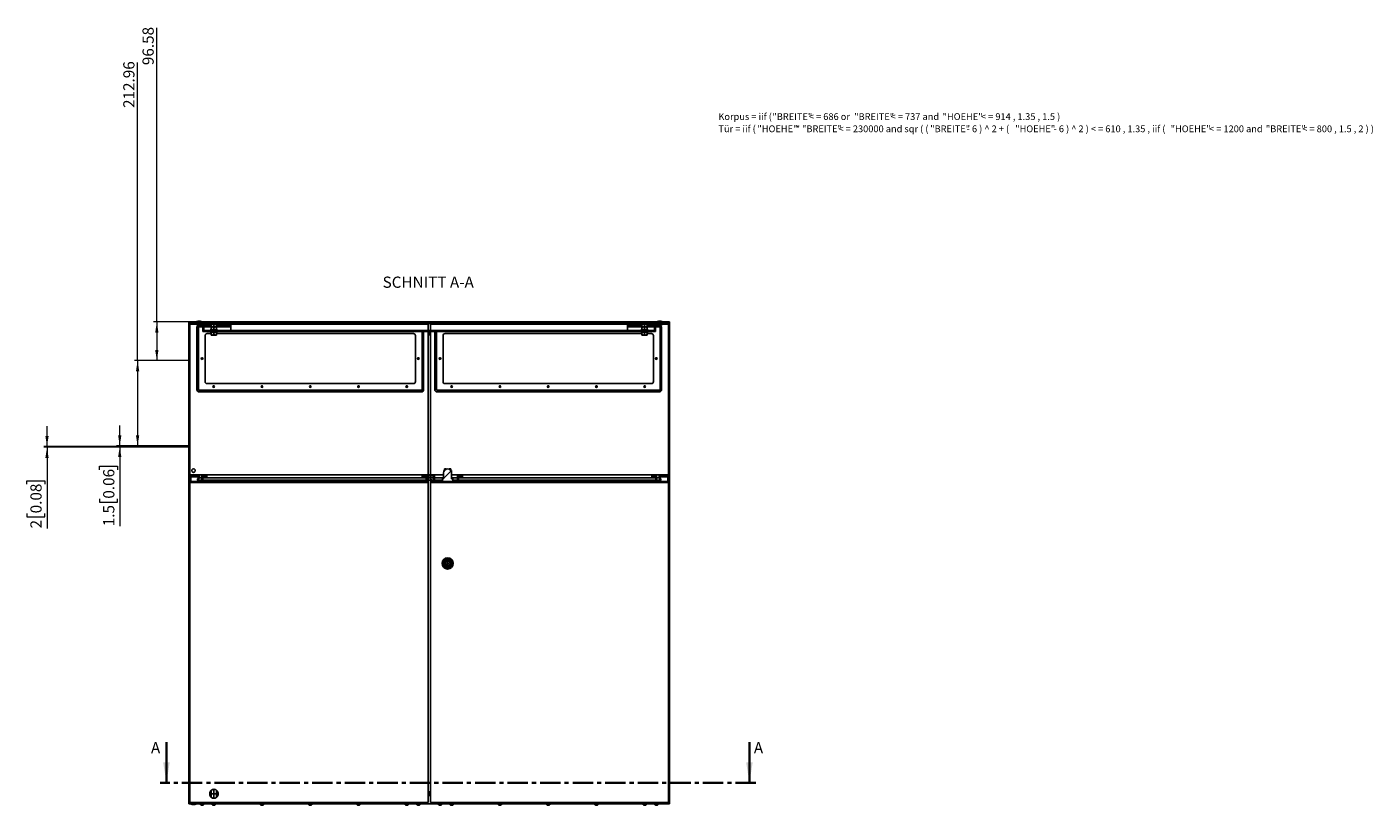
# Model space of a CAD drawing. Units: millimetres. Extents: x 0 to 439, y -263 to 297.
# Drawn here: x 19 to 439, y -263 to -20 of the extents above; entities that cross this region are included whole.
import ezdxf

# ---------------------------------------------------------------- set-up
doc = ezdxf.new("R2010")
doc.units = ezdxf.units.MM
doc.header["$PDSIZE"] = -1
doc.linetypes.add('CENTER', pattern=[10.16, 6.35, -1.27, 1.27, -1.27])
doc.linetypes.add('CENTERX2', pattern=[20.32, 12.7, -2.54, 2.54, -2.54])
doc.styles.add('SLDTEXTSTYLE0', font='GOTHIC.TTF', dxfattribs={"width": 0.913})
doc.styles.add('SLDTEXTSTYLE1', font='SEGOEUI.TTF')
doc.dimstyles.new('SLDDIMSTYLE1', dxfattribs={"dimtxt": 3.5, "dimasz": 3.302, "dimexe": 0, "dimexo": 0.0625, "dimgap": 0.875, "dimtad": 1, "dimlfac": 8, "dimrnd": 1e-09, "dimzin": 12, "dimdsep": 46, "dimtxsty": 'SLDTEXTSTYLE0', "dimsah": 1, "dimcen": 0.09, "dimadec": 0, "dimazin": 3, "dimtfac": 1, "dimtofl": 0, "dimtmove": 0, "dimatfit": 3, "dimfxl": 1, "dimfrac": 2, "dimtolj": 1, "dimtzin": 12, "dimarcsym": 0})
doc.dimstyles.new('SLDDIMSTYLE2', dxfattribs={"dimtxt": 3.5, "dimasz": 3.302, "dimexe": 0, "dimexo": 0.0625, "dimgap": 0.875, "dimtad": 1, "dimlfac": 8, "dimrnd": 1e-09, "dimzin": 12, "dimdsep": 46, "dimtxsty": 'SLDTEXTSTYLE0', "dimsah": 1, "dimcen": 0.09, "dimadec": 0, "dimazin": 3, "dimtfac": 1, "dimtmove": 0, "dimatfit": 0, "dimfxl": 1, "dimfrac": 2, "dimtolj": 1, "dimtzin": 12, "dimarcsym": 0})

# ---------------------------------------------------------------- blocks, each defined once
blk = doc.blocks.new('SW_NOTE_0_1')
at = {"color": 0, "linetype": 'Continuous', "lineweight": 0, "attachment_point": 1, "style": 'SLDTEXTSTYLE1'}
for s, insert, char_height in [('Korpus = iif ( ', (0, 2.73), 2.1167), ('"BREITE" ', (16.84, 2.73), 2.117), ('< = 686 or ', (28.22, 2.73), 2.1167), ('"BREITE" ', (42.37, 2.73), 2.117), ('< = 737 and ', (53.74, 2.73), 2.1167), ('"HOEHE" ', (69.95, 2.73), 2.117), ('< = 914 , 1.35 , 1.5 )', (81.92, 2.73), 2.1167), ('Tür = iif ( ', (0, -1.09), 2.1167), ('"HOEHE" ', (12.17, -1.09), 2.117), ('* ', (24.14, -1.09), 2.117), ('"BREITE" ', (26.09, -1.09), 2.117), ('< = 230000 and sqr ( ( ', (37.46, -1.09), 2.1167), ('"BREITE" ', (66.09, -1.09), 2.117), ('- 6 ) ^  2 + ( ', (77.47, -1.09), 2.1167), ('"HOEHE" ', (92.61, -1.09), 2.117), ('- 6 ) ^  2 ) < = 610 , 1.35 , iif ( ', (104.58, -1.09), 2.1167), ('"HOEHE" ', (141.12, -1.09), 2.117), ('< = 1200 and ', (153.09, -1.09), 2.1167), ('"BREITE" ', (170.82, -1.09), 2.117), ('< = 800 , 1.5 , 2 ) )  ', (182.19, -1.09), 2.1167)]:
    blk.add_mtext(s, dxfattribs=dict(at, insert=insert, char_height=char_height))
blk = doc.blocks.new('_D_3')
at = {"color": 7, "linetype": 'Continuous', "lineweight": 0}
for p, q in [((59.61, -111.87), (59.61, -20.12)), ((69.61, -111.87), (58.61, -111.87)), ((59.61, -111.87), (59.61, -123.95)), ((69.61, -123.95), (58.61, -123.95))]:
    blk.add_line(p, q, dxfattribs=at)
at = {"color": 7, "linetype": 'Continuous', "lineweight": 18}
for points in [[(59.61, -111.87), (59.1, -115.18), (60.12, -115.18)], [(59.61, -123.95), (60.12, -120.64), (59.1, -120.64)]]:
    blk.add_solid(points, dxfattribs=at)
at = {"color": 7, "linetype": 'Continuous', "lineweight": 18, "insert": (55.14, -31.76), "char_height": 3.5, "attachment_point": 1, "rotation": 90, "style": 'SLDTEXTSTYLE0'}
blk.add_mtext('96.58', dxfattribs=at)
blk = doc.blocks.new('_D_4')
at = {"color": 7, "linetype": 'Continuous', "lineweight": 0}
for p, q in [((53.61, -123.95), (53.61, -30.9)), ((69.61, -123.95), (52.61, -123.95)), ((53.61, -123.95), (53.61, -150.57)), ((69.61, -150.57), (52.61, -150.57))]:
    blk.add_line(p, q, dxfattribs=at)
at = {"color": 7, "linetype": 'Continuous', "lineweight": 18}
for points in [[(53.61, -123.95), (53.1, -127.25), (54.12, -127.25)], [(53.61, -150.57), (54.12, -147.26), (53.1, -147.26)]]:
    blk.add_solid(points, dxfattribs=at)
at = {"color": 7, "linetype": 'Continuous', "lineweight": 18, "insert": (49.14, -45.12), "char_height": 3.5, "attachment_point": 1, "rotation": 90, "style": 'SLDTEXTSTYLE0'}
blk.add_mtext('212.96', dxfattribs=at)
blk = doc.blocks.new('_D_5')
at = {"color": 7, "linetype": 'Continuous', "lineweight": 0}
for p, q in [((48.04, -150.57), (48.04, -144.22)), ((69.61, -150.57), (47.04, -150.57)), ((69.61, -150.75), (47.04, -150.75)), ((48.04, -150.57), (48.04, -150.75)), ((48.04, -150.75), (48.04, -175.63)), ((41.77, -157.98), (41.77, -156.91)), ((41.77, -156.91), (47.33, -156.91)), ((47.33, -156.91), (47.33, -157.98)), ((41.77, -167.03), (41.77, -168.1)), ((47.33, -168.1), (47.33, -167.03)), ((41.77, -168.1), (47.33, -168.1))]:
    blk.add_line(p, q, dxfattribs=at)
at = {"color": 7, "linetype": 'Continuous', "lineweight": 18}
for points in [[(48.04, -150.57), (48.55, -147.26), (47.53, -147.26)], [(48.04, -150.75), (47.53, -154.06), (48.55, -154.06)]]:
    blk.add_solid(points, dxfattribs=at)
at = {"color": 7, "linetype": 'Continuous', "lineweight": 18, "char_height": 3.5, "attachment_point": 1, "rotation": 90, "style": 'SLDTEXTSTYLE0'}
for s, insert in [('0.06', (42.86, -167.03)), ('1.5', (42.86, -175.63))]:
    blk.add_mtext(s, dxfattribs=dict(at, insert=insert))
blk = doc.blocks.new('_D_6')
at = {"color": 7, "linetype": 'Continuous', "lineweight": 0}
for p, q in [((25.34, -150.75), (25.34, -144.4)), ((69.61, -150.75), (24.34, -150.75)), ((69.61, -151), (24.34, -151)), ((25.34, -150.75), (25.34, -151)), ((25.34, -151), (25.34, -176.32)), ((19.07, -162.55), (19.07, -161.49)), ((19.07, -161.49), (24.63, -161.49)), ((24.63, -161.49), (24.63, -162.55)), ((19.07, -171.61), (19.07, -172.67)), ((24.63, -172.67), (24.63, -171.61)), ((19.07, -172.67), (24.63, -172.67))]:
    blk.add_line(p, q, dxfattribs=at)
at = {"color": 7, "linetype": 'Continuous', "lineweight": 18}
for points in [[(25.34, -150.75), (25.85, -147.45), (24.83, -147.45)], [(25.34, -151), (24.83, -154.31), (25.85, -154.31)]]:
    blk.add_solid(points, dxfattribs=at)
at = {"color": 7, "linetype": 'Continuous', "lineweight": 18, "char_height": 3.5, "attachment_point": 1, "rotation": 90, "style": 'SLDTEXTSTYLE0'}
for s, insert in [('0.08', (20.16, -171.61)), ('2', (20.16, -176.32))]:
    blk.add_mtext(s, dxfattribs=dict(at, insert=insert))

msp = doc.modelspace()

# ---------------------------------------------------------------- hatches: boundary and pattern name
at = {"linetype": 'Continuous', "lineweight": 18}
h = msp.add_hatch(dxfattribs=at)
h.set_pattern_fill('ANSI31', style=0)
h.paths.add_polyline_path([(72.7547, -159.7483), (72.6238, -160.4906), (72.2401, -161.1552), (72.4025, -161.249), (72.8027, -160.5557), (72.9782, -159.5608), (69.7951, -159.5608), (69.7951, -112.0608), (219.4201, -112.0608), (219.4201, -159.5608), (216.2371, -159.5608), (216.4125, -160.5557), (216.8128, -161.249), (216.9751, -161.1552), (216.5914, -160.4906), (216.4605, -159.7483), (219.6076, -159.7483), (219.6076, -111.8733), (69.6076, -111.8733), (69.6076, -159.7483)], flags=0)
h = msp.add_hatch(dxfattribs=at)
h.set_pattern_fill('ANSI31', style=0)
h.paths.add_polyline_path([(74.2951, -112.3733), (73.9826, -112.3733), (73.9826, -114.8733), (215.2326, -114.8733), (215.2326, -112.3733), (214.9201, -112.3733), (214.9201, -114.5608), (74.2951, -114.5608)], flags=0)
h = msp.add_hatch(dxfattribs=at)
h.set_pattern_fill('ANSI31', style=0)
edge = h.paths.add_edge_path(flags=0)
edge.add_line((148.7535, -160.8108), (148.7535, -161.6858))
edge.add_line((148.7535, -161.6858), (151.9618, -161.6858))
edge.add_line((151.9618, -161.6858), (151.9618, -160.8108))
edge.add_line((151.9618, -160.8108), (151.6076, -160.8108))
edge.add_line((151.6076, -160.8108), (151.6076, -159.0108))
edge.add_arc((150.3576, -159.0108), 1.25, 0, 180)
edge.add_line((149.1076, -159.0108), (149.1076, -160.8108))
edge.add_line((149.1076, -160.8108), (148.7535, -160.8108))
h = msp.add_hatch(dxfattribs=at)
h.set_pattern_fill('ANSI31', style=0)
h.paths.add_polyline_path([(146.2326, -161.3733), (146.2326, -159.6858), (143.9826, -159.6858), (143.9826, -161.6858), (143.8576, -161.6858), (143.8576, -159.9358), (142.3576, -159.9358), (142.3576, -160.1858), (143.6076, -160.1858), (143.6076, -161.4358), (141.1076, -161.4358), (141.1076, -161.6858), (76.4201, -161.6858), (76.4201, -161.4358), (73.9201, -161.4358), (73.9201, -160.1858), (75.1701, -160.1858), (75.1701, -159.9358), (73.6701, -159.9358), (73.6701, -161.6858), (70.1701, -161.6858), (70.1701, -160.1858), (69.9201, -160.1858), (69.9201, -161.9358), (144.2326, -161.9358), (144.2326, -159.9358), (145.9826, -159.9358), (145.9826, -161.3733)], flags=0)
h = msp.add_hatch(dxfattribs=at)
h.set_pattern_fill('ANSI31', style=0)
h.paths.add_polyline_path([(144.9826, -160.9358), (144.9826, -161.9358), (219.2951, -161.9358), (219.2951, -160.1858), (219.0451, -160.1858), (219.0451, -161.6858), (215.5451, -161.6858), (215.5451, -159.9358), (214.0451, -159.9358), (214.0451, -160.1858), (215.2951, -160.1858), (215.2951, -161.4358), (212.7951, -161.4358), (212.7951, -161.6858), (156.2326, -161.6858), (156.2326, -161.4358), (153.7326, -161.4358), (153.7326, -160.1858), (154.9826, -160.1858), (154.9826, -159.9358), (153.4826, -159.9358), (153.4826, -161.6858), (145.2326, -161.6858), (145.2326, -160.9358)], flags=0)

# ---------------------------------------------------------------- linework, layer by layer
at = {"color": 7, "linetype": 'Continuous'}
for p, q in [((69.6076, -111.8733), (69.6076, -123.9458)), ((69.6076, -123.9458), (69.6076, -150.5656)), ((69.6076, -150.5656), (69.6076, -150.7531)), ((69.6076, -150.7531), (69.6076, -151.0031)), ((76.5639, -260.2014), (76.5639, -258.0369)), ((78.2764, -260.2014), (78.2764, -258.0369))]:
    msp.add_line(p, q, dxfattribs=at)
at = {"color": 7, "linetype": 'Continuous', "lineweight": 25}
for p, q in [((69.6076, -159.7483), (69.6076, -111.8733)), ((219.6076, -111.8733), (69.6076, -111.8733)), ((69.6076, -112.2441), (69.6076, -262.2441)), ((219.6076, -112.2441), (69.6076, -112.2441)), ((219.4201, -112.0608), (69.7951, -112.0608)), ((69.7951, -159.5608), (69.7951, -112.0608)), ((144.2326, -112.6191), (69.9201, -112.6191)), ((69.9201, -112.6191), (69.9201, -261.8691)), ((71.9826, -111.7483), (71.9826, -111.8733)), ((73.4826, -111.7483), (71.9826, -111.7483)), ((72.1701, -112.0608), (72.1701, -112.9983)), ((73.2951, -112.9983), (72.1701, -112.9983)), ((73.2951, -112.9983), (73.2951, -112.0608)), ((73.9826, -112.9206), (73.2951, -112.9206)), ((73.4826, -111.8733), (73.4826, -111.7483)), ((73.9826, -112.3733), (73.9826, -114.8733)), ((73.9826, -112.3733), (74.2951, -112.3733)), ((74.2951, -112.3733), (74.2951, -114.5608)), ((76.6076, -112.9206), (74.2951, -112.9206)), ((76.4342, -112.5608), (78.406, -112.5608)), ((76.6076, -112.6108), (76.6076, -112.7358)), ((76.6076, -112.6108), (77.0139, -112.6108)), ((76.6076, -112.7358), (76.6088, -112.7358)), ((76.6076, -112.7358), (76.6076, -113.3358)), ((76.6076, -113.3358), (76.6076, -113.4608)), ((76.6076, -113.3358), (76.6088, -113.3358)), ((76.6088, -113.3358), (76.6088, -112.7358)), ((76.9201, -112.5608), (76.9201, -112.6108)), ((77.0139, -112.6108), (77.8264, -112.6108)), ((77.4189, -112.7358), (77.4213, -112.7358)), ((77.4189, -112.7358), (77.4189, -113.3358)), ((77.4189, -113.3358), (77.4213, -113.3358)), ((77.4213, -113.3358), (77.4213, -112.7358)), ((77.8264, -112.6108), (78.2326, -112.6108)), ((77.9201, -112.6108), (77.9201, -112.5608)), ((78.2314, -112.7358), (78.2314, -113.3358)), ((78.2314, -112.7358), (78.2326, -112.7358)), ((78.2314, -113.3358), (78.2326, -113.3358)), ((78.2326, -112.7358), (78.2326, -112.6108)), ((78.2326, -113.3358), (78.2326, -112.7358)), ((82.7326, -112.9206), (78.2326, -112.9206)), ((78.2326, -113.4608), (78.2326, -113.3358)), ((82.7326, -112.3733), (82.7326, -114.5608)), ((82.7326, -112.3733), (206.4826, -112.3733)), ((144.2326, -261.8691), (144.2326, -112.6191)), ((219.2951, -112.6191), (144.9826, -112.6191)), ((144.9826, -112.6191), (144.9826, -261.8691)), ((206.4826, -112.3733), (206.4826, -114.5608)), ((206.4826, -112.9206), (210.9826, -112.9206)), ((210.8092, -112.5608), (212.781, -112.5608)), ((210.9826, -112.6108), (210.9826, -112.7358)), ((210.9826, -112.6108), (211.3889, -112.6108)), ((210.9826, -112.7358), (210.9838, -112.7358)), ((210.9826, -112.7358), (210.9826, -113.3358)), ((210.9826, -113.3358), (210.9826, -113.4608)), ((210.9826, -113.3358), (210.9838, -113.3358)), ((210.9838, -113.3358), (210.9838, -112.7358)), ((211.2951, -112.5608), (211.2951, -112.6108)), ((211.3889, -112.6108), (212.2014, -112.6108)), ((211.7939, -112.7358), (211.7963, -112.7358)), ((211.7939, -112.7358), (211.7939, -113.3358)), ((211.7939, -113.3358), (211.7963, -113.3358)), ((211.7963, -113.3358), (211.7963, -112.7358)), ((212.2014, -112.6108), (212.6076, -112.6108)), ((212.2951, -112.6108), (212.2951, -112.5608)), ((212.6064, -112.7358), (212.6064, -113.3358)), ((212.6064, -112.7358), (212.6076, -112.7358)), ((212.6064, -113.3358), (212.6076, -113.3358)), ((212.6076, -112.7358), (212.6076, -112.6108)), ((212.6076, -113.3358), (212.6076, -112.7358)), ((212.6076, -112.9206), (214.9201, -112.9206)), ((212.6076, -113.4608), (212.6076, -113.3358)), ((214.9201, -114.5608), (214.9201, -112.3733)), ((214.9201, -112.3733), (215.2326, -112.3733)), ((215.2326, -114.8733), (215.2326, -112.3733)), ((215.2326, -112.9206), (215.9201, -112.9206)), ((215.7326, -111.7483), (215.7326, -111.8733)), ((217.2326, -111.7483), (215.7326, -111.7483)), ((215.9201, -112.0608), (215.9201, -112.9983)), ((217.0451, -112.9983), (215.9201, -112.9983)), ((217.0451, -112.9983), (217.0451, -112.0608)), ((217.2326, -111.8733), (217.2326, -111.7483)), ((219.2951, -261.8691), (219.2951, -112.6191)), ((219.4201, -112.0608), (219.4201, -159.5608)), ((219.6076, -111.8733), (219.6076, -159.7483)), ((219.6076, -262.2441), (219.6076, -112.2441)), ((72.0924, -113.6206), (72.0924, -133.0009)), ((72.5924, -133.0009), (72.5924, -113.6206)), ((72.7924, -113.4206), (73.9826, -113.4206)), ((215.2326, -114.8733), (73.9826, -114.8733)), ((74.2951, -113.4206), (76.6076, -113.4206)), ((214.9201, -114.5608), (74.2951, -114.5608)), ((74.6701, -130.4983), (74.6701, -116.1233)), ((75.2951, -115.4983), (76.6076, -115.4983)), ((76.2951, -114.3108), (76.2951, -114.5608)), ((78.5451, -114.3108), (76.2951, -114.3108)), ((76.2951, -114.8733), (76.2951, -115.1233)), ((78.5451, -115.1233), (76.2951, -115.1233)), ((76.6076, -113.4608), (76.6076, -113.5858)), ((76.6076, -113.4608), (77.0139, -113.4608)), ((76.6076, -113.5858), (76.6088, -113.5858)), ((76.6076, -113.5858), (76.6076, -114.1858)), ((76.6076, -114.1858), (76.6076, -114.3108)), ((76.6076, -114.1858), (76.6088, -114.1858)), ((76.6076, -115.2483), (76.6076, -115.1233)), ((76.6076, -115.2483), (76.6088, -115.2483)), ((76.6076, -115.8483), (76.6076, -115.2483)), ((76.6076, -115.9733), (76.6076, -115.8483)), ((76.6076, -115.8483), (76.6088, -115.8483)), ((76.6076, -115.9733), (77.0139, -115.9733)), ((76.6088, -114.1858), (76.6088, -113.5858)), ((76.6088, -115.2483), (76.6088, -115.8483)), ((76.9701, -115.9733), (77.0451, -116.0483)), ((77.0139, -113.4608), (77.8264, -113.4608)), ((77.0139, -115.9733), (77.8264, -115.9733)), ((77.7951, -116.0483), (77.0451, -116.0483)), ((77.4189, -113.5858), (77.4213, -113.5858)), ((77.4189, -113.5858), (77.4189, -114.1858)), ((77.4189, -114.1858), (77.4213, -114.1858)), ((77.4189, -115.8483), (77.4189, -115.2483)), ((77.4189, -115.2483), (77.4213, -115.2483)), ((77.4189, -115.8483), (77.4213, -115.8483)), ((77.4213, -114.1858), (77.4213, -113.5858)), ((77.4213, -115.2483), (77.4213, -115.8483)), ((77.7951, -116.0483), (77.8701, -115.9733)), ((77.8264, -113.4608), (78.2326, -113.4608)), ((77.8264, -115.9733), (78.2326, -115.9733)), ((78.2314, -113.5858), (78.2314, -114.1858)), ((78.2314, -113.5858), (78.2326, -113.5858)), ((78.2314, -114.1858), (78.2326, -114.1858)), ((78.2314, -115.8483), (78.2314, -115.2483)), ((78.2314, -115.2483), (78.2326, -115.2483)), ((78.2314, -115.8483), (78.2326, -115.8483)), ((78.2326, -113.4206), (82.7326, -113.4206)), ((78.2326, -113.5858), (78.2326, -113.4608)), ((78.2326, -114.1858), (78.2326, -113.5858)), ((78.2326, -114.3108), (78.2326, -114.1858)), ((78.2326, -115.1233), (78.2326, -115.2483)), ((78.2326, -115.2483), (78.2326, -115.8483)), ((78.2326, -115.4983), (139.6701, -115.4983)), ((78.2326, -115.8483), (78.2326, -115.9733)), ((78.5451, -114.5608), (78.5451, -114.3108)), ((78.5451, -115.1233), (78.5451, -114.8733)), ((140.2951, -116.1233), (140.2951, -130.4983)), ((142.3728, -114.8733), (142.3728, -133.0009)), ((142.8728, -133.0009), (142.8728, -114.8733)), ((144.9826, -114.8766), (144.2326, -114.8766)), ((144.9826, -115.039), (144.2326, -115.039)), ((144.9826, -115.4393), (144.2326, -115.4393)), ((144.9826, -115.6147), (144.2326, -115.6147)), ((144.2326, -115.9408), (144.9826, -115.9408)), ((146.3424, -133.0009), (146.3424, -114.8733)), ((146.8424, -114.8733), (146.8424, -133.0009)), ((148.9201, -116.1233), (148.9201, -130.4983)), ((210.9826, -115.4983), (149.5451, -115.4983)), ((210.9826, -113.4206), (206.4826, -113.4206)), ((210.6701, -114.3108), (210.6701, -114.5608)), ((212.9201, -114.3108), (210.6701, -114.3108)), ((210.6701, -114.8733), (210.6701, -115.1233)), ((212.9201, -115.1233), (210.6701, -115.1233)), ((210.9826, -113.4608), (210.9826, -113.5858)), ((210.9826, -113.4608), (211.3889, -113.4608)), ((210.9826, -113.5858), (210.9838, -113.5858)), ((210.9826, -113.5858), (210.9826, -114.1858)), ((210.9826, -114.1858), (210.9826, -114.3108)), ((210.9826, -114.1858), (210.9838, -114.1858)), ((210.9826, -115.2483), (210.9826, -115.1233)), ((210.9826, -115.2483), (210.9838, -115.2483)), ((210.9826, -115.8483), (210.9826, -115.2483)), ((210.9826, -115.9733), (210.9826, -115.8483)), ((210.9826, -115.8483), (210.9838, -115.8483)), ((210.9826, -115.9733), (211.3889, -115.9733)), ((210.9838, -114.1858), (210.9838, -113.5858)), ((210.9838, -115.2483), (210.9838, -115.8483)), ((211.3451, -115.9733), (211.4201, -116.0483)), ((211.3889, -113.4608), (212.2014, -113.4608)), ((211.3889, -115.9733), (212.2014, -115.9733)), ((212.1701, -116.0483), (211.4201, -116.0483)), ((211.7939, -113.5858), (211.7963, -113.5858)), ((211.7939, -113.5858), (211.7939, -114.1858)), ((211.7939, -114.1858), (211.7963, -114.1858)), ((211.7939, -115.2483), (211.7963, -115.2483)), ((211.7939, -115.8483), (211.7939, -115.2483)), ((211.7939, -115.8483), (211.7963, -115.8483)), ((211.7963, -114.1858), (211.7963, -113.5858)), ((211.7963, -115.2483), (211.7963, -115.8483)), ((212.1701, -116.0483), (212.2451, -115.9733)), ((212.2014, -113.4608), (212.6076, -113.4608)), ((212.2014, -115.9733), (212.6076, -115.9733)), ((212.6064, -113.5858), (212.6064, -114.1858)), ((212.6064, -113.5858), (212.6076, -113.5858)), ((212.6064, -114.1858), (212.6076, -114.1858)), ((212.6064, -115.8483), (212.6064, -115.2483)), ((212.6064, -115.2483), (212.6076, -115.2483)), ((212.6064, -115.8483), (212.6076, -115.8483)), ((214.9201, -113.4206), (212.6076, -113.4206)), ((212.6076, -113.5858), (212.6076, -113.4608)), ((212.6076, -114.1858), (212.6076, -113.5858)), ((212.6076, -114.3108), (212.6076, -114.1858)), ((212.6076, -115.1233), (212.6076, -115.2483)), ((212.6076, -115.2483), (212.6076, -115.8483)), ((213.9201, -115.4983), (212.6076, -115.4983)), ((212.6076, -115.8483), (212.6076, -115.9733)), ((212.9201, -114.5608), (212.9201, -114.3108)), ((212.9201, -115.1233), (212.9201, -114.8733)), ((214.5451, -130.4983), (214.5451, -116.1233)), ((216.4228, -113.4206), (215.2326, -113.4206)), ((216.6228, -133.0009), (216.6228, -113.6206)), ((217.1228, -113.6206), (217.1228, -133.0009)), ((142.1728, -133.2009), (72.7924, -133.2009)), ((72.7924, -133.7009), (142.1728, -133.7009)), ((139.6701, -131.1233), (75.2951, -131.1233)), ((147.0424, -133.2009), (216.4228, -133.2009)), ((216.4228, -133.7009), (147.0424, -133.7009)), ((149.5451, -131.1233), (213.9201, -131.1233)), ((72.9782, -159.5608), (69.7951, -159.5608)), ((72.9782, -159.5608), (72.8027, -160.5557)), ((149.1076, -159.5608), (72.9782, -159.5608)), ((149.1076, -160.8108), (149.1076, -159.0108)), ((149.3559, -158.217), (149.1684, -158.217)), ((149.1684, -158.6259), (149.1684, -158.217)), ((149.8496, -157.7483), (149.3559, -157.7483)), ((149.3559, -158.2631), (149.3559, -157.7483)), ((149.8496, -157.8686), (149.8496, -157.7483)), ((151.3558, -157.7483), (150.8621, -157.7483)), ((150.8621, -157.8671), (150.8621, -157.7483)), ((151.3558, -158.2584), (151.3558, -157.7483)), ((151.5433, -158.217), (151.3558, -158.217)), ((151.5433, -158.6151), (151.5433, -158.217)), ((151.6076, -159.0108), (151.6076, -160.8108)), ((216.2371, -159.5608), (151.6076, -159.5608)), ((216.4125, -160.5557), (216.2371, -159.5608)), ((219.4201, -159.5608), (216.2371, -159.5608)), ((72.7547, -159.7483), (69.6076, -159.7483)), ((69.9201, -161.9358), (69.9201, -160.1858)), ((69.9201, -160.1858), (70.1701, -160.1858)), ((69.9201, -161.9358), (144.2326, -161.9358)), ((70.1701, -161.6858), (70.1701, -160.1858)), ((70.1701, -160.1858), (72.6776, -160.1858)), ((70.1701, -161.6858), (73.6701, -161.6858)), ((72.6238, -160.4906), (72.2401, -161.1552)), ((72.2401, -161.1552), (72.4025, -161.249)), ((72.8027, -160.5557), (72.4025, -161.249)), ((73.6701, -161.249), (72.4025, -161.249)), ((72.7547, -159.7483), (72.6238, -160.4906)), ((73.6701, -160.5557), (72.8027, -160.5557)), ((73.6701, -161.6858), (73.6701, -159.9358)), ((73.6701, -159.9358), (75.1701, -159.9358)), ((75.1701, -160.1858), (73.9201, -160.1858)), ((73.9201, -160.1858), (73.9201, -161.4358)), ((143.6076, -160.5557), (73.9201, -160.5557)), ((143.6076, -161.249), (73.9201, -161.249)), ((73.9201, -161.4358), (76.4201, -161.4358)), ((75.1701, -159.9358), (75.1701, -160.1858)), ((76.4201, -161.4358), (76.4201, -161.6858)), ((76.4201, -161.6858), (141.1076, -161.6858)), ((141.1076, -161.6858), (141.1076, -161.4358)), ((141.1076, -161.4358), (143.6076, -161.4358)), ((142.3576, -160.1858), (142.3576, -159.9358)), ((142.3576, -159.9358), (143.8576, -159.9358)), ((143.6076, -160.1858), (142.3576, -160.1858)), ((143.6076, -161.4358), (143.6076, -160.1858)), ((143.8576, -159.9358), (143.8576, -161.6858)), ((143.9826, -160.5557), (143.8576, -160.5557)), ((143.9826, -161.249), (143.8576, -161.249)), ((143.8576, -161.6858), (143.9826, -161.6858)), ((143.9826, -159.6858), (143.9826, -161.6858)), ((143.9826, -159.6858), (146.2326, -159.6858)), ((145.9826, -159.9358), (144.2326, -159.9358)), ((144.2326, -159.9358), (144.2326, -161.9358)), ((145.9826, -160.5557), (144.2326, -160.5557)), ((144.9826, -161.249), (144.2326, -161.249)), ((144.9826, -160.9358), (145.2326, -160.9358)), ((144.9826, -161.9358), (144.9826, -160.9358)), ((144.9826, -161.9358), (219.2951, -161.9358)), ((145.2326, -161.6858), (145.2326, -160.9358)), ((145.9826, -161.249), (145.2326, -161.249)), ((145.2326, -161.6858), (153.4826, -161.6858)), ((145.9826, -161.3733), (145.9826, -159.9358)), ((146.2326, -161.3733), (145.9826, -161.3733)), ((146.2326, -159.6858), (146.2326, -161.3733)), ((149.1076, -160.5557), (146.2326, -160.5557)), ((148.7535, -161.249), (146.2326, -161.249)), ((149.1076, -160.8108), (148.7535, -160.8108)), ((148.7535, -161.6858), (148.7535, -160.8108)), ((148.7535, -161.6858), (151.9618, -161.6858)), ((153.4826, -160.5557), (151.6076, -160.5557)), ((151.9618, -160.8108), (151.6076, -160.8108)), ((151.9618, -160.8108), (151.9618, -161.6858)), ((153.4826, -161.249), (151.9618, -161.249)), ((153.4826, -161.6858), (153.4826, -159.9358)), ((153.4826, -159.9358), (154.9826, -159.9358)), ((154.9826, -160.1858), (153.7326, -160.1858)), ((153.7326, -160.1858), (153.7326, -161.4358)), ((215.2951, -160.5557), (153.7326, -160.5557)), ((215.2951, -161.249), (153.7326, -161.249)), ((153.7326, -161.4358), (156.2326, -161.4358)), ((154.9826, -159.9358), (154.9826, -160.1858)), ((156.2326, -161.4358), (156.2326, -161.6858)), ((156.2326, -161.6858), (212.7951, -161.6858)), ((212.7951, -161.6858), (212.7951, -161.4358)), ((212.7951, -161.4358), (215.2951, -161.4358)), ((214.0451, -160.1858), (214.0451, -159.9358)), ((214.0451, -159.9358), (215.5451, -159.9358)), ((215.2951, -160.1858), (214.0451, -160.1858)), ((215.2951, -161.4358), (215.2951, -160.1858)), ((215.5451, -159.9358), (215.5451, -161.6858)), ((216.4125, -160.5557), (215.5451, -160.5557)), ((216.8128, -161.249), (215.5451, -161.249)), ((215.5451, -161.6858), (219.0451, -161.6858)), ((216.8128, -161.249), (216.4125, -160.5557)), ((219.6076, -159.7483), (216.4605, -159.7483)), ((216.5914, -160.4906), (216.4605, -159.7483)), ((216.5377, -160.1858), (219.0451, -160.1858)), ((216.9752, -161.1552), (216.5914, -160.4906)), ((216.8128, -161.249), (216.9752, -161.1552)), ((219.0451, -160.1858), (219.0451, -161.6858)), ((219.0451, -160.1858), (219.2951, -160.1858)), ((219.2951, -160.1858), (219.2951, -161.9358)), ((149.7267, -187.0879), (149.5451, -187.0879)), ((149.5451, -187.0879), (149.5451, -187.4004)), ((149.5451, -187.4004), (149.7267, -187.4004)), ((151.1701, -187.0879), (150.9886, -187.0879)), ((150.9886, -187.4004), (151.1701, -187.4004)), ((151.1701, -187.4004), (151.1701, -187.0879)), ((144.9826, -258.5474), (144.2326, -258.5474)), ((144.9826, -258.8736), (144.2326, -258.8736)), ((144.9826, -259.049), (144.2326, -259.049)), ((144.9826, -259.4493), (144.2326, -259.4493)), ((144.9826, -259.6117), (144.2326, -259.6117)), ((69.6076, -262.2441), (219.6076, -262.2441)), ((69.9201, -261.8691), (144.2326, -261.8691)), ((70.2951, -262.2441), (70.2951, -262.3691)), ((70.2951, -262.3691), (71.0451, -262.3691)), ((71.0451, -262.3691), (71.7951, -262.3691)), ((71.7951, -262.3691), (71.7951, -262.2441)), ((73.2326, -262.2441), (73.2326, -262.4566)), ((73.2326, -262.4566), (73.7326, -262.4566)), ((73.4951, -262.6316), (73.6076, -262.6316)), ((73.6076, -262.6316), (73.8576, -262.6316)), ((73.7326, -262.4566), (74.2326, -262.4566)), ((73.8576, -262.6316), (73.9701, -262.6316)), ((74.2326, -262.4566), (74.2326, -262.2441)), ((76.8576, -262.2441), (76.8576, -262.4566)), ((76.8576, -262.4566), (77.3576, -262.4566)), ((77.1201, -262.6316), (77.2326, -262.6316)), ((77.2326, -262.6316), (77.4826, -262.6316)), ((77.3576, -262.4566), (77.8576, -262.4566)), ((77.4826, -262.6316), (77.5951, -262.6316)), ((77.8576, -262.4566), (77.8576, -262.2441)), ((91.9201, -262.2441), (91.9201, -262.4566)), ((91.9201, -262.4566), (92.4201, -262.4566)), ((92.1826, -262.6316), (92.2951, -262.6316)), ((92.2951, -262.6316), (92.5451, -262.6316)), ((92.4201, -262.4566), (92.9201, -262.4566)), ((92.5451, -262.6316), (92.6576, -262.6316)), ((92.9201, -262.4566), (92.9201, -262.2441)), ((106.9826, -262.2441), (106.9826, -262.4566)), ((106.9826, -262.4566), (107.4826, -262.4566)), ((107.2451, -262.6316), (107.3576, -262.6316)), ((107.3576, -262.6316), (107.6076, -262.6316)), ((107.4826, -262.4566), (107.9826, -262.4566)), ((107.6076, -262.6316), (107.7201, -262.6316)), ((107.9826, -262.4566), (107.9826, -262.2441)), ((122.0451, -262.2441), (122.0451, -262.4566)), ((122.0451, -262.4566), (122.5451, -262.4566)), ((122.3076, -262.6316), (122.4201, -262.6316)), ((122.4201, -262.6316), (122.6701, -262.6316)), ((122.5451, -262.4566), (123.0451, -262.4566)), ((122.6701, -262.6316), (122.7826, -262.6316)), ((123.0451, -262.4566), (123.0451, -262.2441)), ((137.1076, -262.2441), (137.1076, -262.4566)), ((137.1076, -262.4566), (137.6076, -262.4566)), ((137.3701, -262.6316), (137.4826, -262.6316)), ((137.4826, -262.6316), (137.7326, -262.6316)), ((137.6076, -262.4566), (138.1076, -262.4566)), ((137.7326, -262.6316), (137.8451, -262.6316)), ((138.1076, -262.4566), (138.1076, -262.2441)), ((140.7326, -262.2441), (140.7326, -262.4566)), ((140.7326, -262.4566), (141.2326, -262.4566)), ((140.9951, -262.6316), (141.1076, -262.6316)), ((141.1076, -262.6316), (141.3576, -262.6316)), ((141.2326, -262.4566), (141.7326, -262.4566)), ((141.3576, -262.6316), (141.4701, -262.6316)), ((141.7326, -262.4566), (141.7326, -262.2441)), ((144.9826, -261.8691), (219.2951, -261.8691)), ((147.4826, -262.2441), (147.4826, -262.4566)), ((147.4826, -262.4566), (147.9826, -262.4566)), ((147.7451, -262.6316), (147.8576, -262.6316)), ((147.8576, -262.6316), (148.1076, -262.6316)), ((147.9826, -262.4566), (148.4826, -262.4566)), ((148.1076, -262.6316), (148.2201, -262.6316)), ((148.4826, -262.4566), (148.4826, -262.2441)), ((151.1076, -262.2441), (151.1076, -262.4566)), ((151.1076, -262.4566), (151.6076, -262.4566)), ((151.3701, -262.6316), (151.4826, -262.6316)), ((151.4826, -262.6316), (151.7326, -262.6316)), ((151.6076, -262.4566), (152.1076, -262.4566)), ((151.7326, -262.6316), (151.8451, -262.6316)), ((152.1076, -262.4566), (152.1076, -262.2441)), ((166.1701, -262.2441), (166.1701, -262.4566)), ((166.1701, -262.4566), (166.6701, -262.4566)), ((166.4326, -262.6316), (166.5451, -262.6316)), ((166.5451, -262.6316), (166.7951, -262.6316)), ((166.6701, -262.4566), (167.1701, -262.4566)), ((166.7951, -262.6316), (166.9076, -262.6316)), ((167.1701, -262.4566), (167.1701, -262.2441)), ((181.2326, -262.2441), (181.2326, -262.4566)), ((181.2326, -262.4566), (181.7326, -262.4566)), ((181.4951, -262.6316), (181.6076, -262.6316)), ((181.6076, -262.6316), (181.8576, -262.6316)), ((181.7326, -262.4566), (182.2326, -262.4566)), ((181.8576, -262.6316), (181.9701, -262.6316)), ((182.2326, -262.4566), (182.2326, -262.2441)), ((196.2951, -262.2441), (196.2951, -262.4566)), ((196.2951, -262.4566), (196.7951, -262.4566)), ((196.5576, -262.6316), (196.6701, -262.6316)), ((196.6701, -262.6316), (196.9201, -262.6316)), ((196.7951, -262.4566), (197.2951, -262.4566)), ((196.9201, -262.6316), (197.0326, -262.6316)), ((197.2951, -262.4566), (197.2951, -262.2441)), ((211.3576, -262.2441), (211.3576, -262.4566)), ((211.3576, -262.4566), (211.8576, -262.4566)), ((211.6201, -262.6316), (211.7326, -262.6316)), ((211.7326, -262.6316), (211.9826, -262.6316)), ((211.8576, -262.4566), (212.3576, -262.4566)), ((211.9826, -262.6316), (212.0951, -262.6316)), ((212.3576, -262.4566), (212.3576, -262.2441)), ((214.9826, -262.2441), (214.9826, -262.4566)), ((214.9826, -262.4566), (215.4826, -262.4566)), ((215.2451, -262.6316), (215.3576, -262.6316)), ((215.3576, -262.6316), (215.6076, -262.6316)), ((215.4826, -262.4566), (215.9826, -262.4566)), ((215.6076, -262.6316), (215.7201, -262.6316)), ((215.9826, -262.4566), (215.9826, -262.2441))]:
    msp.add_line(p, q, dxfattribs=at)
at = {"color": 8, "linetype": 'Continuous', "lineweight": 18}
for p, q in [((72.7924, -113.4206), (72.7924, -112.9983)), ((216.4228, -113.4206), (216.4228, -112.9983)), ((72.5924, -113.6206), (72.0924, -113.6206)), ((216.6228, -113.6206), (217.1228, -113.6206)), ((72.5924, -133.0009), (72.0924, -133.0009)), ((72.7924, -133.2009), (72.7924, -133.7009)), ((142.1728, -133.2009), (142.1728, -133.7009)), ((142.3728, -133.0009), (142.8728, -133.0009)), ((146.8424, -133.0009), (146.3424, -133.0009)), ((147.0424, -133.2009), (147.0424, -133.7009)), ((216.4228, -133.2009), (216.4228, -133.7009)), ((216.6228, -133.0009), (217.1228, -133.0009))]:
    msp.add_line(p, q, dxfattribs=at)
at = {"color": 7, "linetype": 'Continuous', "lineweight": 35}
for p, q in [((62.6076, -242.9936), (62.6076, -255.6936)), ((244.5233, -242.9936), (244.5233, -255.6936))]:
    msp.add_line(p, q, dxfattribs=at)
at = {"color": 7, "linetype": 'CENTER', "lineweight": 35}
msp.add_line((246.5233, -255.6936), (60.6076, -255.6936), dxfattribs=at)
at = {"color": 7, "linetype": 'CENTERX2'}
for p, q in [((76.1076, -259.0316), (76.1076, -259.2066)), ((78.2764, -259.1191), (76.5639, -259.1191)), ((77.4201, -257.7191), (77.4201, -260.5191)), ((78.7326, -259.2066), (78.7326, -259.0316))]:
    msp.add_line(p, q, dxfattribs=at)
at = {"color": 7, "linetype": 'Continuous', "lineweight": 25, "flags": 128}
for points in [[(76.3917, -112.0608), (76.3961, -112.1132), (76.4155, -112.3407), (76.4342, -112.5608)], [(77.0139, -113.4608), (76.8025, -113.4249), (76.6088, -113.3358)], [(77.0139, -112.6108), (77.2252, -112.6466), (77.4189, -112.7358)], [(77.8264, -113.4608), (77.615, -113.4249), (77.4213, -113.3358)], [(77.8264, -112.6108), (78.0377, -112.6466), (78.2314, -112.7358)], [(78.4486, -112.0608), (78.4441, -112.1132), (78.4247, -112.3407), (78.406, -112.5608)], [(210.7666, -112.0608), (210.7711, -112.1132), (210.7905, -112.3407), (210.8092, -112.5608)], [(211.3889, -113.4608), (211.1775, -113.4249), (210.9838, -113.3358)], [(211.3889, -112.6108), (211.6002, -112.6466), (211.7939, -112.7358)], [(212.2014, -113.4608), (211.99, -113.4249), (211.7963, -113.3358)], [(212.2014, -112.6108), (212.4127, -112.6466), (212.6064, -112.7358)], [(212.8236, -112.0608), (212.8191, -112.1132), (212.7997, -112.3407), (212.781, -112.5608)], [(77.0139, -114.3108), (76.8025, -114.2749), (76.6088, -114.1858)], [(77.0139, -115.1233), (76.8025, -115.1591), (76.6088, -115.2483)], [(77.0139, -113.4608), (77.2252, -113.4966), (77.4189, -113.5858)], [(77.0139, -115.9733), (77.2252, -115.9374), (77.4189, -115.8483)], [(77.8264, -114.3108), (77.615, -114.2749), (77.4213, -114.1858)], [(77.8264, -115.1233), (77.615, -115.1591), (77.4213, -115.2483)], [(77.8264, -113.4608), (78.0377, -113.4966), (78.2314, -113.5858)], [(77.8264, -115.9733), (78.0377, -115.9374), (78.2314, -115.8483)], [(211.3889, -114.3108), (211.1775, -114.2749), (210.9838, -114.1858)], [(211.3889, -115.1233), (211.1775, -115.1591), (210.9838, -115.2483)], [(211.3889, -113.4608), (211.6002, -113.4966), (211.7939, -113.5858)], [(211.3889, -115.9733), (211.6002, -115.9374), (211.7939, -115.8483)], [(212.2014, -114.3108), (211.99, -114.2749), (211.7963, -114.1858)], [(212.2014, -115.1233), (211.99, -115.1591), (211.7963, -115.2483)], [(212.2014, -113.4608), (212.4127, -113.4966), (212.6064, -113.5858)], [(212.2014, -115.9733), (212.4127, -115.9374), (212.6064, -115.8483)], [(73.4951, -262.6316), (73.4142, -262.62), (73.3326, -262.58)], [(77.1201, -262.6316), (77.0392, -262.62), (76.9576, -262.58)], [(92.1826, -262.6316), (92.1017, -262.62), (92.0201, -262.58)], [(107.2451, -262.6316), (107.1642, -262.62), (107.0826, -262.58)], [(122.3076, -262.6316), (122.2267, -262.62), (122.1451, -262.58)], [(137.3701, -262.6316), (137.2892, -262.62), (137.2076, -262.58)], [(140.9951, -262.6316), (140.9142, -262.62), (140.8326, -262.58)], [(147.7451, -262.6316), (147.6642, -262.62), (147.5826, -262.58)], [(151.3701, -262.6316), (151.2892, -262.62), (151.2076, -262.58)], [(166.4326, -262.6316), (166.3517, -262.62), (166.2701, -262.58)], [(181.4951, -262.6316), (181.4142, -262.62), (181.3326, -262.58)], [(196.5576, -262.6316), (196.4767, -262.62), (196.3951, -262.58)], [(211.6201, -262.6316), (211.5392, -262.62), (211.4576, -262.58)], [(215.2451, -262.6316), (215.1642, -262.62), (215.0826, -262.58)]]:
    msp.add_lwpolyline(points, dxfattribs=at)
at = {"color": 7, "linetype": 'Continuous', "lineweight": 25}
for centre, radius in [((73.7326, -123.3108), 0.25), ((73.7326, -123.3108), 0.0938), ((141.2326, -123.3108), 0.25), ((141.2326, -123.3108), 0.0937), ((147.9826, -123.3108), 0.25), ((147.9826, -123.3108), 0.0938), ((215.4826, -123.3108), 0.25), ((215.4826, -123.3108), 0.0937), ((77.3576, -132.0608), 0.25), ((77.3576, -132.0608), 0.0938), ((92.4201, -132.0608), 0.25), ((92.4201, -132.0608), 0.0938), ((107.4826, -132.0608), 0.25), ((107.4826, -132.0608), 0.0938), ((122.5451, -132.0608), 0.25), ((122.5451, -132.0608), 0.0937), ((137.6076, -132.0608), 0.25), ((137.6076, -132.0608), 0.0938), ((151.6076, -132.0608), 0.25), ((151.6076, -132.0608), 0.0938), ((166.6701, -132.0608), 0.25), ((166.6701, -132.0608), 0.0938), ((181.7326, -132.0608), 0.25), ((181.7326, -132.0608), 0.0938), ((196.7951, -132.0608), 0.25), ((196.7951, -132.0608), 0.0937), ((211.8576, -132.0608), 0.25), ((211.8576, -132.0608), 0.0938), ((71.0451, -158.2483), 0.5625), ((150.3576, -187.2441), 1.75), ((150.3576, -187.2441), 1.375), ((150.3576, -187.2441), 1.0062), ((150.3576, -187.2441), 0.1875)]:
    msp.add_circle(centre, radius, dxfattribs=at)
for centre, radius, start, end in [((72.7326, -113.9358), 2.3125, 71.075356, 108.924644), ((72.7924, -113.6206), 0.7, 117.24991, 180), ((77.0335, -113.3932), 0.7827, 91.439167, 122.861949), ((76.9942, -112.6783), 0.7827, 271.439251, 302.861918), ((77.846, -113.3932), 0.7827, 91.439127, 122.861952), ((77.8067, -112.6783), 0.7827, 271.439251, 302.861918), ((211.4085, -113.3932), 0.7827, 91.438265, 122.861924), ((211.3692, -112.6783), 0.7827, 271.439582, 302.86181), ((212.221, -113.3932), 0.7827, 91.438265, 122.861924), ((212.1817, -112.6783), 0.7827, 271.439582, 302.86181), ((216.4826, -113.9358), 2.3125, 71.075356, 108.924644), ((216.4228, -113.6206), 0.7, 360, 62.75009), ((72.7924, -113.6206), 0.2, 90, 180), ((75.2951, -116.1233), 0.625, 90, 180), ((77.0335, -114.2432), 0.7827, 91.439211, 122.86192), ((77.0335, -115.1908), 0.7827, 237.138258, 268.56067), ((76.9942, -113.5283), 0.7827, 271.439285, 302.861884), ((76.9942, -115.9057), 0.7827, 57.138049, 88.560782), ((77.846, -114.2432), 0.7827, 91.439172, 122.861923), ((77.846, -115.1908), 0.7827, 237.138255, 268.56071), ((77.8067, -113.5283), 0.7827, 271.439285, 302.861884), ((77.8067, -115.9057), 0.7827, 57.138049, 88.560782), ((139.6701, -116.1233), 0.625, 0, 90), ((149.5451, -116.1233), 0.625, 90, 180), ((211.4085, -114.2432), 0.7827, 91.438309, 122.861894), ((211.4085, -115.1908), 0.7827, 237.138284, 268.561573), ((211.3692, -113.5283), 0.7827, 271.439615, 302.861776), ((211.3692, -115.9057), 0.7827, 57.138157, 88.560452), ((212.221, -114.2432), 0.7827, 91.438309, 122.861894), ((212.221, -115.1908), 0.7827, 237.138284, 268.561573), ((212.1817, -113.5283), 0.7827, 271.439615, 302.861776), ((212.1817, -115.9057), 0.7827, 57.138157, 88.560452), ((213.9201, -116.1233), 0.625, 0, 90), ((216.4228, -113.6206), 0.2, 360, 90), ((73.7951, -123.3108), 0.2125, 300.389943, 59.610057), ((141.1701, -123.3108), 0.2125, 120.389942, 239.610058), ((148.0451, -123.3108), 0.2125, 300.389941, 59.610059), ((215.4201, -123.3108), 0.2125, 120.389943, 239.610057), ((72.7924, -133.0009), 0.7, 180, 270), ((72.7924, -133.0009), 0.2, 180, 270), ((75.2951, -130.4983), 0.625, 180, 270), ((77.3576, -131.9983), 0.2125, 30.389942, 149.610058), ((92.4201, -131.9983), 0.2125, 30.389917, 149.610082), ((107.4826, -131.9983), 0.2125, 30.389926, 149.610073), ((122.5451, -131.9983), 0.2125, 30.389886, 149.610113), ((137.6076, -131.9983), 0.2125, 30.39039, 149.609615), ((139.6701, -130.4983), 0.625, 270, 0), ((142.1728, -133.0009), 0.2, 270, 0), ((142.1728, -133.0009), 0.7, 270, 0), ((147.0424, -133.0009), 0.7, 180, 270), ((147.0424, -133.0009), 0.2, 180, 270), ((149.5451, -130.4983), 0.625, 180, 270), ((151.6076, -131.9983), 0.2125, 30.389614, 149.610383), ((166.6701, -131.9983), 0.2125, 30.389262, 149.610733), ((181.7326, -131.9983), 0.2125, 30.389752, 149.610247), ((196.7951, -131.9983), 0.2125, 30.389649, 149.610349), ((211.8576, -131.9983), 0.2125, 30.388894, 149.611101), ((213.9201, -130.4983), 0.625, 270, 0), ((216.4228, -133.0009), 0.2, 270, 0), ((216.4228, -133.0009), 0.7, 270, 0), ((150.3576, -159.0108), 1.25, 0, 180), ((150.3576, -187.2441), 0.65, 13.909242, 166.090758), ((150.3576, -187.2441), 0.65, 193.909242, 346.090758), ((71.0451, -260.1816), 2.3125, 251.075356, 288.924644), ((73.4826, -262.3656), 0.2661, 200.01596, 235.068389), ((73.9713, -262.3539), 0.2778, 269.757918, 305.513701), ((73.9826, -262.3656), 0.2661, 304.971649, 339.98404), ((77.1076, -262.3656), 0.2661, 200.01596, 235.068389), ((77.5963, -262.3539), 0.2778, 269.758066, 305.513648), ((77.6076, -262.3656), 0.2661, 304.971649, 339.98404), ((92.1701, -262.3656), 0.2661, 200.01596, 235.068389), ((92.6588, -262.3539), 0.2778, 269.75777, 305.513754), ((92.6701, -262.3656), 0.2661, 304.971649, 339.98404), ((107.2326, -262.3656), 0.2661, 200.01596, 235.068389), ((107.7213, -262.3539), 0.2777, 269.757842, 305.514061), ((107.7326, -262.3656), 0.2661, 304.971649, 339.98404), ((122.2951, -262.3656), 0.2661, 200.01596, 235.068389), ((122.7838, -262.3539), 0.2777, 269.757409, 305.514494), ((122.7951, -262.3656), 0.2661, 304.971649, 339.98404), ((137.3576, -262.3656), 0.2661, 200.01596, 235.068389), ((137.8463, -262.3539), 0.2778, 269.757815, 305.512572), ((137.8576, -262.3656), 0.2661, 304.971649, 339.98404), ((140.9826, -262.3656), 0.2661, 200.01596, 235.068389), ((141.4713, -262.3539), 0.2778, 269.758448, 305.513455), ((141.4826, -262.3656), 0.2661, 304.971649, 339.98404), ((147.7326, -262.3656), 0.2661, 200.01596, 235.068389), ((148.2213, -262.3539), 0.2778, 269.757815, 305.512572), ((148.2326, -262.3656), 0.2661, 304.971649, 339.98404), ((151.3576, -262.3656), 0.2661, 200.01596, 235.068389), ((151.8463, -262.3539), 0.2778, 269.759313, 305.51259), ((151.8576, -262.3656), 0.2661, 304.971649, 339.98404), ((166.4201, -262.3656), 0.2661, 200.01596, 235.068389), ((166.9088, -262.3539), 0.2777, 269.756371, 305.515533), ((166.9201, -262.3656), 0.2661, 304.971649, 339.98404), ((181.4826, -262.3656), 0.2661, 200.01596, 235.068389), ((181.9713, -262.3539), 0.2778, 269.758448, 305.513455), ((181.9826, -262.3656), 0.2661, 304.971649, 339.98404), ((196.5451, -262.3656), 0.2661, 200.01596, 235.068389), ((197.0338, -262.3539), 0.2777, 269.757869, 305.515551), ((197.0451, -262.3656), 0.2661, 304.971649, 339.98404), ((211.6076, -262.3656), 0.2661, 200.01596, 235.068389), ((212.0963, -262.3539), 0.2777, 269.757869, 305.515551), ((212.1076, -262.3656), 0.2661, 304.971649, 339.98404), ((215.2326, -262.3656), 0.2661, 200.01596, 235.068389), ((215.7213, -262.3539), 0.2777, 269.757869, 305.515551), ((215.7326, -262.3656), 0.2661, 304.971649, 339.98404)]:
    msp.add_arc(centre, radius, start, end, dxfattribs=at)
at = {"color": 7, "linetype": 'CENTERX2'}
for centre, start, end in [((77.4201, -259.0316), 0, 180), ((77.4201, -259.2066), 180, 0)]:
    msp.add_arc(centre, 1.3125, start, end, dxfattribs=at)
at = {"color": 7, "linetype": 'Continuous'}
for centre, start, end in [((77.4201, -259.0316), 49.278643, 130.721357), ((77.4201, -259.2066), 229.278643, 310.721357)]:
    msp.add_arc(centre, 1.3125, start, end, dxfattribs=at)
msp.add_point((77.4201, -259.1191), dxfattribs=at)
at = {"color": 7, "linetype": 'Continuous', "lineweight": 35}
for points in [[(62.6076, -255.6936), (63.6236, -249.3436), (61.5916, -249.3436)], [(244.5233, -255.6936), (245.5393, -249.3436), (243.5073, -249.3436)]]:
    msp.add_solid(points, dxfattribs=at)

# ---------------------------------------------------------------- block references
at = {"color": 7, "linetype": 'Continuous', "lineweight": 0}
msp.add_blockref('SW_NOTE_0_1', (234.8453, -49.4778), dxfattribs=at)

# ---------------------------------------------------------------- texts
at = {"color": 7, "linetype": 'Continuous', "lineweight": 0, "insert": (144.2941, -97.7282), "char_height": 3.5, "attachment_point": 2, "style": 'SLDTEXTSTYLE0'}
msp.add_mtext('SCHNITT A-A', dxfattribs=at)
at = {"color": 7, "linetype": 'Continuous', "char_height": 3.5, "attachment_point": 1, "style": 'SLDTEXTSTYLE0'}
for insert in [(57.7771, -242.9936), (245.9034, -242.9936)]:
    msp.add_mtext('A', dxfattribs=dict(at, insert=insert))

# ---------------------------------------------------------------- dimensions: what is measured, and where the dimension line sits
at = {"color": 7, "linetype": 'Continuous', "lineweight": 18}
for base, p1, p2, dimstyle, picture, middle in [((59.6076, -123.9458), (69.6076, -111.8733), (69.6076, -123.9458), 'SLDDIMSTYLE1', '_D_3', (59.6076, -25.9405)), ((53.6076, -150.5656), (69.6076, -123.9458), (69.6076, -150.5656), 'SLDDIMSTYLE1', '_D_4', (53.6076, -38.013)), ((25.3403, -151.0031), (69.6076, -150.7531), (69.6076, -151.0031), 'SLDDIMSTYLE2', '_D_6', (25.3403, -168.3731)), ((48.0408, -150.7531), (69.6076, -150.5656), (69.6076, -150.7531), 'SLDDIMSTYLE2', '_D_5', (48.0408, -165.7374))]:
    dim = msp.add_linear_dim(base=base, p1=p1, p2=p2, angle=90, dimstyle=dimstyle, dxfattribs=at)
    dim.commit()
    dim.dimension.update_dxf_attribs({"geometry": picture, "text_midpoint": middle, "dimtype": 160})

doc.saveas('drawing.dxf')
